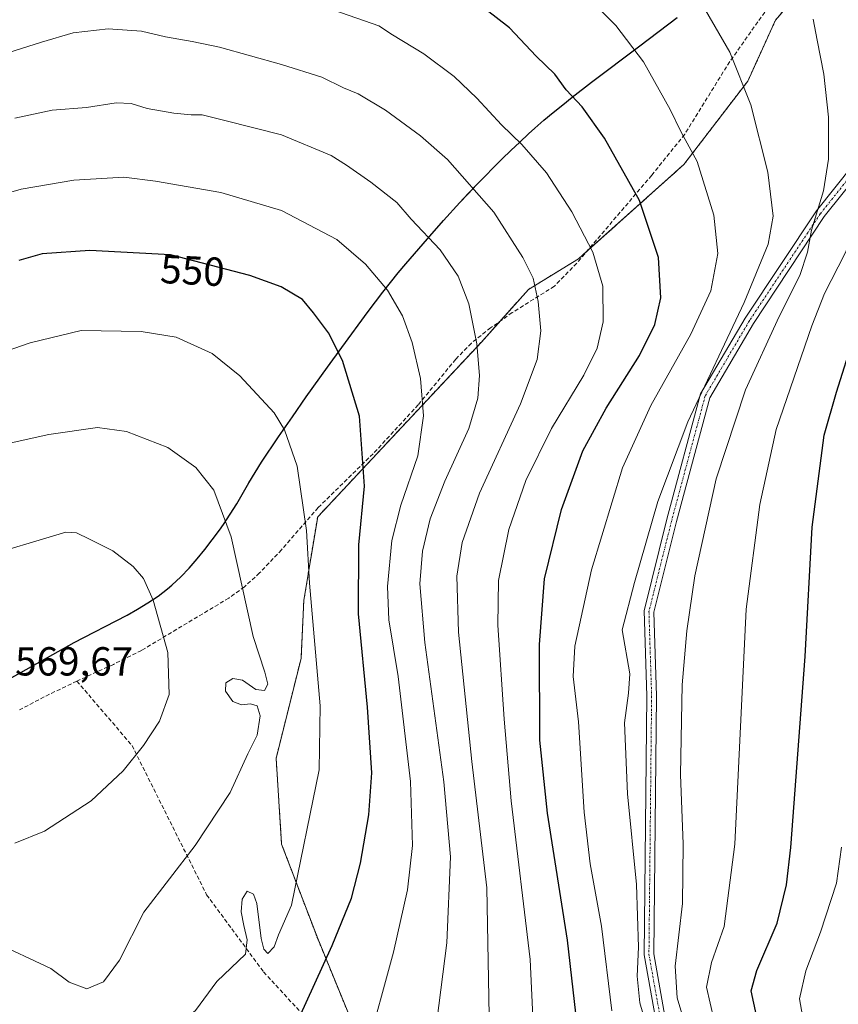
# Model space of a CAD drawing. Units: metres. Extents: x 603079 to 606471, y 4793992 to 4796358.
# Drawn here: x 605420 to 605622, y 4795913 to 4796156 of the extents above; entities that cross this region are included whole.
import ezdxf
from ezdxf.enums import TextEntityAlignment as Align

# ---------------------------------------------------------------- set-up
doc = ezdxf.new("R2010")
doc.units = ezdxf.units.M
doc.header["$MEASUREMENT"] = 0
for name, pattern in [('TRAZO_Y_PUNTO', [1, 0.5, -0.25, 0, -0.25]), ('TRAZOS', [0.75, 0.5, -0.25]), ('TRAZOSX2', [1.5, 1, -0.5])]:
    doc.linetypes.add(name, pattern=pattern)
for name, color, linetype, lineweight in [('Arbolado forestal', 92, 'TRAZOS', 0), ('Arbolado forestal CxS', 92, 'Continuous', 0), ('Camino', 19, 'Continuous', 0), ('Camino Cxs', 19, 'Continuous', 0), ('Camino eje', 39, 'TRAZO_Y_PUNTO', 13), ('Comarca', 2, 'Continuous', 13), ('Comarca CxS', 133, 'Continuous', 0), ('Comunidad autónoma', 142, 'Continuous', 30), ('Comunidad Autónoma CxS', 142, 'Continuous', 0), ('Curva de nivel maestra', 36, 'Continuous', 30), ('Curva de nivel normal', 36, 'Continuous', 0), ('Municipio', 9, 'Continuous', 13), ('Municipio CxS', 142, 'Continuous', 0), ('Pastizal CxS', 92, 'Continuous', 0), ('Provincia', 19, 'Continuous', 0), ('Provincia CxS', 1, 'Continuous', 0), ('Rótulo de curva de nivel directora', 19, 'Continuous', 0), ('Rótulo de punto de cota en terreno', 19, 'Continuous', 0), ('Senda', 19, 'TRAZOSX2', 0)]:
    doc.layers.add(name, color=color, linetype=linetype, lineweight=lineweight)
doc.styles.add('Arial', font='txt', dxfattribs={"height": 0.2})

msp = doc.modelspace()

# ---------------------------------------------------------------- linework, layer by layer
at = {"layer": 'Arbolado forestal', "color": 92, "linetype": 'TRAZOS', "lineweight": 0}
msp.add_polyline3d([(605538.36, 4795845.45, 530.19), (605535.32, 4795848.62, 531.51), (605516.13, 4795876.03, 540.11), (605504.48, 4795902.07, 545.24), (605493.52, 4795928.8, 551.26), (605484.61, 4795952.1, 556.88), (605483.24, 4795973.34, 557.97), (605489.4, 4795998.01, 556.17), (605490.09, 4796012.4, 555.37), (605493.52, 4796032.96, 553.87), (605533.95, 4796076.14, 539.43), (605538.58, 4796081.32, 537.73), (605545.6, 4796089.16, 535.33), (605557.93, 4796096.7, 530.95), (605560.01, 4796098.55, 530.23), (605583.98, 4796120, 520.87), (605599.74, 4796140.56, 514.5), (605606.59, 4796155.63, 511.74), (605614.13, 4796164.54, 509.67), (605623.04, 4796168.66, 507.82), (605636.52, 4796162.47, 505.12), (605638.45, 4796161.58, 504.58), (605636.06, 4796141.24, 504.78), (605632.73, 4796117.59, 504.98)], dxfattribs=at)
at = {"layer": 'Arbolado forestal CxS', "color": 92, "linetype": 'Continuous', "lineweight": 0}
msp.add_polyline3d([(605504.48, 4795902.07, 545.24), (605493.52, 4795928.8, 551.26), (605484.61, 4795952.1, 556.88), (605483.24, 4795973.34, 557.97), (605489.4, 4795998.01, 556.17), (605490.09, 4796012.4, 555.37), (605493.52, 4796032.96, 553.87), (605533.95, 4796076.14, 539.43), (605545.6, 4796089.16, 535.33), (605557.93, 4796096.7, 530.95), (605583.98, 4796120, 520.87), (605599.74, 4796140.56, 514.5), (605606.59, 4796155.63, 511.74), (605614.13, 4796164.54, 509.67)], dxfattribs=at)
at = {"layer": 'Camino', "color": 19, "linetype": 'Continuous', "lineweight": 0}
for points in [[(605606.8, 4795771.92, 510.52), (605612.26, 4795782.85, 510.51), (605614.78, 4795790.41, 510.47), (605611.19, 4795809.65, 511.31), (605608.89, 4795828.07, 510.95), (605596.03, 4795861.77, 511.67), (605589.11, 4795886.75, 511.65), (605577.5, 4795905.98, 512.85), (605574.14, 4795924.83, 513.93), (605574.8, 4795988.75, 512.73), (605574.13, 4796009.73, 513.17), (605579.8, 4796032.39, 513.28), (605588.11, 4796063.32, 514.66), (605599.13, 4796082.01, 513.52), (605616.7, 4796108.53, 509.91), (605625.82, 4796119.93, 507.29), (605628.04, 4796130.41, 507.33), (605629.36, 4796143.86, 506.93), (605634.55, 4796160.26, 505.58)], [(605637.24, 4796159, 504.89), (605632.33, 4796142.33, 506.05), (605630.45, 4796130.22, 506.69), (605628.05, 4796118.88, 506.59), (605618.64, 4796107.12, 508.97), (605601.16, 4796080.73, 512.16), (605590.35, 4796062.38, 513.13), (605582.12, 4796031.79, 512.23), (605576.54, 4796009.47, 512.24), (605577.2, 4795988.78, 511.77), (605576.54, 4795925.03, 512.22), (605579.79, 4795906.84, 511.84), (605591.33, 4795887.71, 510.69), (605598.31, 4795862.52, 510.56), (605611.24, 4795828.65, 510.54), (605613.57, 4795810.02, 510.79), (605617.25, 4795790.24, 509.99), (605614.48, 4795781.93, 510.11), (605608.7, 4795770.37, 510.27)]]:
    msp.add_polyline3d(points, dxfattribs=at)
at = {"layer": 'Camino Cxs', "color": 19, "linetype": 'Continuous', "lineweight": 0}
for points in [[(605606.8, 4795771.92, 510.52), (605612.26, 4795782.85, 510.51), (605614.78, 4795790.41, 510.47), (605611.19, 4795809.65, 511.31), (605608.89, 4795828.07, 510.95), (605596.03, 4795861.77, 511.67), (605589.11, 4795886.75, 511.65), (605577.5, 4795905.98, 512.85), (605574.14, 4795924.83, 513.93), (605574.8, 4795988.75, 512.73), (605574.13, 4796009.73, 513.17), (605579.8, 4796032.39, 513.28), (605588.11, 4796063.32, 514.66), (605599.13, 4796082.01, 513.52), (605616.7, 4796108.53, 509.91), (605625.82, 4796119.93, 507.29), (605628.04, 4796130.41, 507.33), (605629.36, 4796143.86, 506.93), (605634.55, 4796160.26, 505.58)], [(605637.24, 4796159, 504.89), (605632.33, 4796142.33, 506.05), (605630.45, 4796130.22, 506.69), (605628.05, 4796118.88, 506.59), (605618.64, 4796107.12, 508.97), (605601.16, 4796080.73, 512.16), (605590.35, 4796062.38, 513.13), (605582.12, 4796031.79, 512.23), (605576.54, 4796009.47, 512.24), (605577.2, 4795988.78, 511.77), (605576.54, 4795925.03, 512.22), (605579.79, 4795906.84, 511.84), (605591.33, 4795887.71, 510.69), (605598.31, 4795862.52, 510.56), (605611.24, 4795828.65, 510.54), (605613.57, 4795810.02, 510.79), (605617.25, 4795790.24, 509.99), (605614.48, 4795781.93, 510.11), (605608.7, 4795770.37, 510.27)]]:
    msp.add_polyline3d(points, dxfattribs=at)
at = {"layer": 'Camino eje', "color": 39, "linetype": 'TRAZO_Y_PUNTO', "lineweight": 13}
msp.add_polyline3d([(605635.71, 4796159.42, 505.3), (605630.63, 4796143.01, 506.55), (605629.25, 4796130.32, 507.01), (605626.93, 4796119.4, 506.85), (605617.67, 4796107.83, 509.44), (605600.14, 4796081.37, 512.81), (605589.23, 4796062.85, 513.88), (605580.96, 4796032.09, 512.69), (605575.34, 4796009.6, 512.7), (605576, 4795988.76, 512.21), (605575.34, 4795924.93, 513.07), (605578.65, 4795906.41, 512.32), (605590.22, 4795887.23, 511.15), (605597.17, 4795862.15, 511.14), (605610.06, 4795828.36, 510.75), (605612.38, 4795809.84, 511.04), (605616.02, 4795790.33, 510.21), (605613.37, 4795782.39, 510.3), (605607.75, 4795771.14, 510.39), (605600.14, 4795765.19, 510.3), (605588.57, 4795760.89, 509.6), (605578.31, 4795752.62, 507.34), (605575.34, 4795747.33, 505.94)], dxfattribs=at)
at = {"layer": 'Comarca', "color": 2, "linetype": 'Continuous', "lineweight": 13}
msp.add_polyline3d([(605414.95, 4795991.64, 569.24), (605420.2, 4795994.55, 568.73), (605430.69, 4796000.45, 567.72), (605433.32, 4796001.9, 567.5), (605435.71, 4796003.17, 567.33), (605443.76, 4796007.28, 566.45), (605446.42, 4796008.69, 566.13), (605449.04, 4796010.16, 565.64), (605451.59, 4796011.72, 565.16), (605454.07, 4796013.4, 564.69), (605456.45, 4796015.22, 564.2), (605457.49, 4796016.09, 563.9), (605459.69, 4796018.14, 563.29), (605461.76, 4796020.3, 562.71), (605463.74, 4796022.57, 562.17), (605465.63, 4796024.91, 561.65), (605467.47, 4796027.3, 561.09), (605469.28, 4796029.71, 560.52), (605470.28, 4796031.1, 560.22), (605471.93, 4796033.6, 559.74), (605473.5, 4796036.16, 559.19), (605476.52, 4796041.35, 558.22), (605478.06, 4796043.93, 557.7), (605479.67, 4796046.46, 557.08), (605483.86, 4796052.73, 555.44), (605487.25, 4796057.68, 554.21), (605490.69, 4796062.6, 552.73), (605495.91, 4796069.93, 550.86), (605499.44, 4796074.78, 549.5), (605506.02, 4796083.72, 546.91), (605509.63, 4796088.5, 545.19), (605511.48, 4796090.87, 544.25), (605513.36, 4796093.2, 543.33), (605515.29, 4796095.5, 542.41), (605520.63, 4796101.67, 540.03), (605524.61, 4796106.16, 538.29), (605528.66, 4796110.6, 536.43), (605530.7, 4796112.8, 535.48), (605532.77, 4796114.97, 534.51), (605534.85, 4796117.13, 533.56), (605536.96, 4796119.27, 532.6), (605539.09, 4796121.39, 531.67), (605541.24, 4796123.48, 530.78), (605543.41, 4796125.54, 529.84), (605545.62, 4796127.58, 528.95), (605547.15, 4796128.97, 528.35), (605549.41, 4796130.94, 527.47), (605551.7, 4796132.87, 526.64), (605554.03, 4796134.76, 525.74), (605556.37, 4796136.63, 524.8), (605561.12, 4796140.3, 523.32), (605573.13, 4796149.32, 519.44), (605582.28, 4796156.29, 516.43)], dxfattribs=at)
at = {"layer": 'Comarca CxS', "color": 133, "linetype": 'Continuous', "lineweight": 0}
for points in [[(605414.95, 4795991.64, 569.24), (605420.2, 4795994.55, 568.73), (605430.69, 4796000.45, 567.72), (605433.32, 4796001.9, 567.5), (605435.71, 4796003.17, 567.33), (605443.76, 4796007.28, 566.45), (605446.42, 4796008.69, 566.13), (605449.04, 4796010.16, 565.64), (605451.59, 4796011.72, 565.16), (605454.07, 4796013.4, 564.69), (605456.45, 4796015.22, 564.2), (605457.49, 4796016.09, 563.9), (605459.69, 4796018.14, 563.29), (605461.76, 4796020.3, 562.71), (605463.74, 4796022.57, 562.17), (605465.63, 4796024.91, 561.65), (605467.47, 4796027.3, 561.09), (605469.28, 4796029.71, 560.52), (605470.28, 4796031.1, 560.22), (605471.93, 4796033.6, 559.74), (605473.5, 4796036.16, 559.19), (605476.52, 4796041.35, 558.22), (605478.06, 4796043.93, 557.7), (605479.67, 4796046.46, 557.08), (605483.86, 4796052.73, 555.44), (605487.25, 4796057.68, 554.21), (605490.69, 4796062.6, 552.73), (605495.91, 4796069.93, 550.86), (605499.44, 4796074.78, 549.5), (605506.02, 4796083.72, 546.91), (605509.63, 4796088.5, 545.19), (605511.48, 4796090.87, 544.25), (605513.36, 4796093.2, 543.33), (605515.29, 4796095.5, 542.41), (605520.63, 4796101.67, 540.03), (605524.61, 4796106.16, 538.29), (605528.66, 4796110.6, 536.43), (605530.7, 4796112.8, 535.48), (605532.77, 4796114.97, 534.51), (605534.85, 4796117.13, 533.56), (605536.96, 4796119.27, 532.6), (605539.09, 4796121.39, 531.67), (605541.24, 4796123.48, 530.78), (605543.41, 4796125.54, 529.84), (605545.62, 4796127.58, 528.95), (605547.15, 4796128.96, 528.35), (605549.41, 4796130.94, 527.47), (605551.7, 4796132.87, 526.64), (605554.03, 4796134.76, 525.74), (605556.37, 4796136.63, 524.8), (605561.12, 4796140.3, 523.32), (605573.13, 4796149.32, 519.44), (605582.28, 4796156.29, 516.43)], [(605414.95, 4795991.64, 569.24), (605420.2, 4795994.55, 568.73), (605430.69, 4796000.45, 567.72), (605433.32, 4796001.9, 567.5), (605435.71, 4796003.17, 567.33), (605443.76, 4796007.28, 566.45), (605446.42, 4796008.68, 566.13), (605449.04, 4796010.16, 565.64), (605451.59, 4796011.72, 565.16), (605454.07, 4796013.4, 564.69), (605456.45, 4796015.22, 564.2), (605457.49, 4796016.09, 563.9), (605459.69, 4796018.14, 563.29), (605461.76, 4796020.3, 562.71), (605463.74, 4796022.57, 562.17), (605465.63, 4796024.91, 561.65), (605467.47, 4796027.3, 561.09), (605469.28, 4796029.71, 560.52), (605470.28, 4796031.1, 560.22), (605471.93, 4796033.6, 559.74), (605473.5, 4796036.16, 559.19), (605476.52, 4796041.35, 558.22), (605478.06, 4796043.93, 557.7), (605479.67, 4796046.46, 557.08), (605483.86, 4796052.73, 555.44), (605487.25, 4796057.67, 554.21), (605490.69, 4796062.59, 552.73), (605495.91, 4796069.93, 550.86), (605499.44, 4796074.78, 549.5), (605506.02, 4796083.72, 546.91), (605509.63, 4796088.5, 545.19), (605511.48, 4796090.87, 544.25), (605513.36, 4796093.2, 543.33), (605515.29, 4796095.5, 542.41), (605520.63, 4796101.67, 540.03), (605524.61, 4796106.16, 538.29), (605528.66, 4796110.6, 536.43), (605530.7, 4796112.79, 535.48), (605532.77, 4796114.97, 534.51), (605534.85, 4796117.13, 533.56), (605536.96, 4796119.27, 532.6), (605539.09, 4796121.38, 531.67), (605541.24, 4796123.48, 530.78), (605543.41, 4796125.54, 529.84), (605545.62, 4796127.58, 528.95), (605547.15, 4796128.96, 528.35), (605549.41, 4796130.94, 527.47), (605551.7, 4796132.87, 526.64), (605554.03, 4796134.76, 525.74), (605556.37, 4796136.63, 524.8), (605561.12, 4796140.3, 523.32), (605573.13, 4796149.32, 519.44), (605582.28, 4796156.28, 516.43)]]:
    msp.add_polyline3d(points, dxfattribs=at)
at = {"layer": 'Comunidad autónoma', "color": 142, "linetype": 'Continuous', "lineweight": 30}
msp.add_polyline3d([(605414.95, 4795991.64, 569.24), (605420.2, 4795994.55, 568.73), (605430.69, 4796000.45, 567.72), (605433.32, 4796001.9, 567.5), (605435.71, 4796003.17, 567.33), (605443.76, 4796007.28, 566.45), (605446.42, 4796008.69, 566.13), (605449.04, 4796010.16, 565.64), (605451.59, 4796011.72, 565.16), (605454.07, 4796013.4, 564.69), (605456.45, 4796015.22, 564.2), (605457.49, 4796016.09, 563.9), (605459.69, 4796018.14, 563.29), (605461.76, 4796020.3, 562.71), (605463.74, 4796022.57, 562.17), (605465.63, 4796024.91, 561.65), (605467.47, 4796027.3, 561.09), (605469.28, 4796029.71, 560.52), (605470.28, 4796031.1, 560.22), (605471.93, 4796033.6, 559.74), (605473.5, 4796036.16, 559.19), (605476.52, 4796041.35, 558.22), (605478.06, 4796043.93, 557.7), (605479.67, 4796046.46, 557.08), (605483.86, 4796052.73, 555.44), (605487.25, 4796057.68, 554.21), (605490.69, 4796062.6, 552.73), (605495.91, 4796069.93, 550.86), (605499.44, 4796074.78, 549.5), (605506.02, 4796083.72, 546.91), (605509.63, 4796088.5, 545.19), (605511.48, 4796090.87, 544.25), (605513.36, 4796093.2, 543.33), (605515.29, 4796095.5, 542.41), (605520.63, 4796101.67, 540.03), (605524.61, 4796106.16, 538.29), (605528.66, 4796110.6, 536.43), (605530.7, 4796112.8, 535.48), (605532.77, 4796114.97, 534.51), (605534.85, 4796117.13, 533.56), (605536.96, 4796119.27, 532.6), (605539.09, 4796121.39, 531.67), (605541.24, 4796123.48, 530.78), (605543.41, 4796125.54, 529.84), (605545.62, 4796127.58, 528.95), (605547.15, 4796128.97, 528.35), (605549.41, 4796130.94, 527.47), (605551.7, 4796132.87, 526.64), (605554.03, 4796134.76, 525.74), (605556.37, 4796136.63, 524.8), (605561.12, 4796140.3, 523.32), (605573.13, 4796149.32, 519.44), (605582.28, 4796156.29, 516.43)], dxfattribs=at)
at = {"layer": 'Comunidad Autónoma CxS', "color": 142, "linetype": 'Continuous', "lineweight": 0}
for points in [[(605414.95, 4795991.64, 569.24), (605420.2, 4795994.55, 568.73), (605430.69, 4796000.45, 567.72), (605433.32, 4796001.9, 567.5), (605435.71, 4796003.17, 567.33), (605443.76, 4796007.28, 566.45), (605446.42, 4796008.69, 566.13), (605449.04, 4796010.16, 565.64), (605451.59, 4796011.72, 565.16), (605454.07, 4796013.4, 564.69), (605456.45, 4796015.22, 564.2), (605457.49, 4796016.09, 563.9), (605459.69, 4796018.14, 563.29), (605461.76, 4796020.3, 562.71), (605463.74, 4796022.57, 562.17), (605465.63, 4796024.91, 561.65), (605467.47, 4796027.3, 561.09), (605469.28, 4796029.71, 560.52), (605470.28, 4796031.1, 560.22), (605471.93, 4796033.6, 559.74), (605473.5, 4796036.16, 559.19), (605476.52, 4796041.35, 558.22), (605478.06, 4796043.93, 557.7), (605479.67, 4796046.46, 557.08), (605483.86, 4796052.73, 555.44), (605487.25, 4796057.68, 554.21), (605490.69, 4796062.6, 552.73), (605495.91, 4796069.93, 550.86), (605499.44, 4796074.78, 549.5), (605506.02, 4796083.72, 546.91), (605509.63, 4796088.5, 545.19), (605511.48, 4796090.87, 544.25), (605513.36, 4796093.2, 543.33), (605515.29, 4796095.5, 542.41), (605520.63, 4796101.67, 540.03), (605524.61, 4796106.16, 538.29), (605528.66, 4796110.6, 536.43), (605530.7, 4796112.8, 535.48), (605532.77, 4796114.97, 534.51), (605534.85, 4796117.13, 533.56), (605536.96, 4796119.27, 532.6), (605539.09, 4796121.39, 531.67), (605541.24, 4796123.48, 530.78), (605543.41, 4796125.54, 529.84), (605545.62, 4796127.58, 528.95), (605547.15, 4796128.97, 528.35), (605549.41, 4796130.94, 527.47), (605551.7, 4796132.87, 526.64), (605554.03, 4796134.76, 525.74), (605556.37, 4796136.63, 524.8), (605561.12, 4796140.3, 523.32), (605573.13, 4796149.32, 519.44), (605582.28, 4796156.29, 516.43)], [(605414.95, 4795991.64, 569.24), (605420.2, 4795994.55, 568.73), (605430.69, 4796000.45, 567.72), (605433.32, 4796001.9, 567.5), (605435.71, 4796003.17, 567.33), (605443.76, 4796007.28, 566.45), (605446.42, 4796008.69, 566.13), (605449.04, 4796010.16, 565.64), (605451.59, 4796011.72, 565.16), (605454.07, 4796013.4, 564.69), (605456.45, 4796015.22, 564.2), (605457.49, 4796016.09, 563.9), (605459.69, 4796018.14, 563.29), (605461.76, 4796020.3, 562.71), (605463.74, 4796022.57, 562.17), (605465.63, 4796024.91, 561.65), (605467.47, 4796027.3, 561.09), (605469.28, 4796029.71, 560.52), (605470.28, 4796031.1, 560.22), (605471.93, 4796033.6, 559.74), (605473.5, 4796036.16, 559.19), (605476.52, 4796041.35, 558.22), (605478.06, 4796043.93, 557.7), (605479.67, 4796046.46, 557.08), (605483.86, 4796052.73, 555.44), (605487.25, 4796057.68, 554.21), (605490.69, 4796062.6, 552.73), (605495.91, 4796069.93, 550.86), (605499.44, 4796074.78, 549.5), (605506.02, 4796083.72, 546.91), (605509.63, 4796088.5, 545.19), (605511.48, 4796090.87, 544.25), (605513.36, 4796093.2, 543.33), (605515.29, 4796095.5, 542.41), (605520.63, 4796101.67, 540.03), (605524.61, 4796106.16, 538.29), (605528.66, 4796110.6, 536.43), (605530.7, 4796112.8, 535.48), (605532.77, 4796114.97, 534.51), (605534.85, 4796117.13, 533.56), (605536.96, 4796119.27, 532.6), (605539.09, 4796121.39, 531.67), (605541.24, 4796123.48, 530.78), (605543.41, 4796125.54, 529.84), (605545.62, 4796127.58, 528.95), (605547.15, 4796128.96, 528.35), (605549.41, 4796130.94, 527.47), (605551.7, 4796132.87, 526.64), (605554.03, 4796134.76, 525.74), (605556.37, 4796136.63, 524.8), (605561.12, 4796140.3, 523.32), (605573.13, 4796149.32, 519.44), (605582.28, 4796156.29, 516.43)]]:
    msp.add_polyline3d(points, dxfattribs=at)
at = {"layer": 'Curva de nivel maestra', "color": 36, "linetype": 'Continuous', "lineweight": 30}
for points in [[(605601.9, 4795909.8, 500), (605600.62, 4795915.94, 500), (605601.98, 4795920.91, 500), (605607, 4795932.65, 500), (605609.34, 4795942.11, 500), (605610.4, 4795951.32, 500), (605613.96, 4795998.46, 500), (605615.67, 4796030.46, 500), (605618.62, 4796053.13, 500), (605621.64, 4796063.79, 500), (605626.06, 4796077.63, 500), (605632.77, 4796094.8, 500), (605637.21, 4796103.62, 500), (605641.62, 4796112.82, 500), (605644.24, 4796117.27, 500), (605645.35, 4796122.82, 500), (605647.01, 4796131.75, 500), (605648.41, 4796144.32, 500), (605650.38, 4796151.49, 500), (605655.11, 4796161.48, 500)], [(605558.36, 4795901.03, 525), (605555.22, 4795928.39, 525), (605550.27, 4795959.79, 525), (605548.42, 4795977.79, 525), (605548.28, 4796001.46, 525), (605549.52, 4796017.63, 525), (605553.75, 4796034.82, 525), (605559.05, 4796049.3, 525), (605564.75, 4796059.79, 525), (605573.03, 4796072.79, 525), (605576.82, 4796080.46, 525), (605578.3, 4796087.09, 525), (605577.73, 4796097.01, 525), (605573.04, 4796111.09, 525), (605564.38, 4796126.49, 525), (605558.85, 4796134.27, 525), (605554.86, 4796138.4, 525), (605552.08, 4796142.29, 525), (605547.52, 4796146.72, 525), (605540.9, 4796153.76, 525), (605535.06, 4796158.26, 525)], [(605484.66, 4795899.85, 550), (605497.05, 4795927.11, 550), (605501.86, 4795938.79, 550), (605504.06, 4795947.44, 550), (605506.18, 4795959.4, 550), (605506.85, 4795969.72, 550), (605505.82, 4795985.94, 550), (605503.58, 4796008.99, 550), (605503.71, 4796026.03, 550), (605505.09, 4796040.52, 550), (605503.86, 4796057.84, 550), (605499.68, 4796071.59, 550), (605496.21, 4796078.46, 550), (605492.49, 4796083.38, 550), (605489.8, 4796086.67, 550), (605484.5, 4796089.82, 550), (605476.72, 4796092.59, 550), (605457.14, 4796097.65, 550), (605437.25, 4796098.72, 550), (605425.43, 4796097.94, 550), (605419.65, 4796096.27, 550)]]:
    msp.add_polyline3d(points, dxfattribs=at)
at = {"layer": 'Curva de nivel normal', "color": 36, "linetype": 'Continuous', "lineweight": 0}
for points in [[(605575.57, 4795904.48, 515), (605573.05, 4795912.96, 515), (605572.41, 4795919.56, 515), (605572.79, 4795926.68, 515), (605572.26, 4795942.15, 515), (605570.07, 4795964.56, 515), (605569.34, 4795982.14, 515), (605570.33, 4795989.45, 515), (605570.62, 4795994.22, 515), (605568.7, 4796005.06, 515), (605571.78, 4796016.79, 515), (605577.52, 4796036.79, 515), (605584.98, 4796056.46, 515), (605598.86, 4796085.91, 515), (605604.81, 4796100.28, 515), (605605.99, 4796107.24, 515), (605604.7, 4796118.12, 515), (605600.47, 4796134.76, 515), (605595.33, 4796147.71, 515), (605586.58, 4796162.89, 515)], [(605547.86, 4795883.04, 530), (605545.96, 4795923.67, 530), (605541.31, 4795962.81, 530), (605539.6, 4795982.98, 530), (605538, 4796006.21, 530), (605538.17, 4796017.23, 530), (605540.72, 4796029.86, 530), (605544.9, 4796041.93, 530), (605551.24, 4796054.82, 530), (605559.25, 4796067.95, 530), (605562.55, 4796074.67, 530), (605564.01, 4796081.1, 530), (605563.99, 4796089.93, 530), (605561.48, 4796098.36, 530), (605556.31, 4796108.29, 530), (605550.02, 4796117.94, 530), (605543.95, 4796124.92, 530), (605538.9, 4796129.77, 530), (605532.86, 4796136.4, 530), (605527.2, 4796141.73, 530), (605519.71, 4796147.29, 530), (605511.97, 4796152, 530), (605508.63, 4796154.27, 530), (605490.19, 4796160.73, 530)], [(605566.18, 4795911, 520), (605563.64, 4795931.92, 520), (605560.84, 4795947.26, 520), (605559.31, 4795960.02, 520), (605557.94, 4795982.37, 520), (605556.6, 4795993.51, 520), (605557.04, 4796001.03, 520), (605561.16, 4796019.92, 520), (605568.78, 4796045.08, 520), (605575.78, 4796060.46, 520), (605585.72, 4796078.12, 520), (605590.61, 4796088.78, 520), (605592.36, 4796098.04, 520), (605591.37, 4796107.46, 520), (605587.22, 4796120.7, 520), (605583.33, 4796127.99, 520), (605580.61, 4796133.6, 520), (605574.02, 4796145.32, 520), (605567.17, 4796154.34, 520), (605560.9, 4796160.65, 520)], [(605591.38, 4795908.94, 505), (605589.57, 4795916.84, 505), (605590.78, 4795922.91, 505), (605593.92, 4795931.8, 505), (605596.57, 4795952.13, 505), (605599.35, 4796010.18, 505), (605602.74, 4796036, 505), (605606.79, 4796054.58, 505), (605615.56, 4796080.18, 505), (605618.73, 4796088.16, 505), (605623.74, 4796097.96, 505), (605632, 4796116.64, 505), (605634.88, 4796127.1, 505), (605635.68, 4796135.79, 505), (605636.92, 4796146.93, 505), (605637.34, 4796160, 505)], [(605615.87, 4796155.92, 510), (605616.92, 4796150.66, 510), (605618.54, 4796142.31, 510), (605619.69, 4796131.69, 510), (605619.73, 4796121.34, 510), (605618.48, 4796113.45, 510), (605615.47, 4796103.81, 510), (605614.48, 4796098.33, 510), (605612.64, 4796092.56, 510), (605607.53, 4796082.44, 510), (605599.18, 4796064.32, 510), (605591.94, 4796042.34, 510), (605586.71, 4796018.42, 510), (605584.69, 4796004.84, 510), (605583.54, 4795991.51, 510), (605583.11, 4795969.33, 510), (605583.81, 4795952.1, 510), (605583.62, 4795937.51, 510), (605581.83, 4795921.99, 510), (605582.3, 4795914.15, 510), (605583.7, 4795909.5, 510)], [(605535.94, 4795905.2, 535), (605535.31, 4795941.36, 535), (605531.63, 4795972.55, 535), (605528.33, 4796004.53, 535), (605527.92, 4796018.31, 535), (605529.22, 4796026.62, 535), (605533.47, 4796038.79, 535), (605543.62, 4796060.87, 535), (605547.76, 4796071.81, 535), (605548.62, 4796078.91, 535), (605548, 4796086.17, 535), (605546.71, 4796091.91, 535), (605544.21, 4796097.06, 535), (605536.99, 4796108.19, 535), (605525.6, 4796121.19, 535), (605518.87, 4796127.08, 535), (605510.28, 4796133.42, 535), (605503.47, 4796137.43, 535), (605499.87, 4796138.95, 535), (605494.57, 4796141.56, 535), (605484.58, 4796144.68, 535), (605469.26, 4796148.97, 535), (605462.52, 4796150.38, 535), (605455.9, 4796151.54, 535), (605449.96, 4796152.91, 535), (605441.78, 4796153.46, 535), (605433.14, 4796152.51, 535), (605425.28, 4796150.24, 535), (605411.92, 4796146.02, 535)], [(605521.46, 4795896.8, 540), (605525.39, 4795927.8, 540), (605526.28, 4795948.97, 540), (605524.68, 4795967.51, 540), (605519.99, 4796001.97, 540), (605518.74, 4796016.46, 540), (605519.38, 4796024.46, 540), (605521.26, 4796032.46, 540), (605524.95, 4796041.79, 540), (605530.86, 4796054.79, 540), (605533.11, 4796062.29, 540), (605533.46, 4796067.89, 540), (605532.85, 4796075.69, 540), (605530.83, 4796085.55, 540), (605528.24, 4796092.45, 540), (605523.76, 4796098.94, 540), (605516.64, 4796106.5, 540), (605513.06, 4796110.59, 540), (605506.62, 4796115.67, 540), (605500.59, 4796119.84, 540), (605496.81, 4796122.19, 540), (605484.58, 4796127.29, 540), (605470.6, 4796130.88, 540), (605464.95, 4796132.22, 540), (605462.27, 4796132.25, 540), (605457.97, 4796132.66, 540), (605451.39, 4796133.79, 540), (605447.43, 4796135.03, 540), (605443.71, 4796135.21, 540), (605436.43, 4796134.08, 540), (605427.95, 4796133.39, 540), (605418.71, 4796131.42, 540)], [(605505.39, 4795900.4, 545), (605512.26, 4795925.46, 545), (605515.69, 4795940.88, 545), (605516.95, 4795951.82, 545), (605516.4, 4795967.64, 545), (605513.39, 4795993.51, 545), (605511.07, 4796007.54, 545), (605510.75, 4796015.75, 545), (605511.83, 4796027.12, 545), (605514.01, 4796035.88, 545), (605518.28, 4796048.04, 545), (605519.68, 4796057.89, 545), (605518.91, 4796067.13, 545), (605516.86, 4796076.07, 545), (605514.44, 4796082.65, 545), (605510.77, 4796088.98, 545), (605505.33, 4796095.38, 545), (605498.25, 4796101.43, 545), (605484.58, 4796108.61, 545), (605469.59, 4796113.11, 545), (605453.41, 4796115.86, 545), (605445.65, 4796116.86, 545), (605433.24, 4796116.12, 545), (605420.25, 4796113.92, 545), (605410.25, 4796110.98, 545)], [(605407.01, 4796070.56, 555), (605422.49, 4796075.94, 555), (605435.1, 4796078.98, 555), (605449.89, 4796078.77, 555), (605458.54, 4796077.33, 555), (605467.41, 4796073.29, 555), (605474.32, 4796067.8, 555), (605482.79, 4796058.68, 555), (605485.31, 4796054.49, 555), (605488.43, 4796045.46, 555), (605490.78, 4796029.58, 555), (605491.49, 4796016.61, 555), (605494.09, 4795986.3, 555), (605493.84, 4795970.46, 555), (605487.02, 4795937.03, 555), (605483.81, 4795929.76, 555), (605482.72, 4795926.8, 555), (605481.19, 4795925.15, 555), (605480.18, 4795926.18, 555), (605479.56, 4795928.8, 555), (605478.44, 4795937.5, 555)], [(605413.13, 4795928.16, 560), (605427.57, 4795921.44, 560), (605432.12, 4795918.06, 560), (605436.46, 4795916.42, 560), (605440.58, 4795918.1, 560), (605444.58, 4795923.48, 560), (605450.58, 4795935.32, 560), (605463.25, 4795951.83, 560), (605471.91, 4795964.9, 560), (605476.28, 4795974.48, 560), (605478.56, 4795979.02, 560), (605479.34, 4795983.81, 560), (605478.57, 4795986.28, 560), (605476.92, 4795986.79, 560), (605474.66, 4795986.55, 560), (605472.53, 4795987.36, 560), (605470.71, 4795989.94, 560), (605470.86, 4795991.95, 560), (605472.58, 4795993.02, 560), (605474.91, 4795992.63, 560), (605478.25, 4795990.34, 560), (605480.4, 4795990.1, 560), (605481.2, 4795991.62, 560), (605480.44, 4795994.61, 560), (605477.54, 4796003.46, 560), (605472.16, 4796028.03, 560), (605467.86, 4796039.55, 560), (605463.42, 4796045.12, 560), (605456.48, 4796050.08, 560), (605446.25, 4796054.08, 560), (605439.12, 4796055, 560), (605427.12, 4796053.35, 560), (605414.01, 4796050.4, 560)], [(605418.69, 4795952.36, 565), (605426.06, 4795955.34, 565), (605437.58, 4795962.85, 565), (605445.43, 4795970.24, 565), (605450.48, 4795976.52, 565), (605454.46, 4795982.48, 565), (605456.82, 4795989.13, 565), (605456.48, 4795999.46, 565), (605452.83, 4796012.37, 565), (605450.52, 4796017.76, 565), (605447.96, 4796020.75, 565), (605442.9, 4796024.61, 565), (605437.16, 4796027.48, 565), (605433.93, 4796029, 565), (605431.3, 4796029.18, 565), (605409.19, 4796022.63, 565)], [(605613.98, 4795905.54, 495), (605612.55, 4795913.92, 495), (605614.08, 4795920.87, 495), (605617.68, 4795930.38, 495), (605621.64, 4795942.53, 495), (605622.94, 4795951.36, 495)], [(605478.44, 4795937.5, 555), (605477.62, 4795939.77, 555), (605476.13, 4795940.5, 555), (605474.82, 4795938.54, 555), (605474.62, 4795935.46, 555), (605475.26, 4795932.08, 555), (605476.08, 4795928.51, 555), (605475.71, 4795924.94, 555), (605468.58, 4795918.24, 555), (605463.3, 4795911.08, 555), (605450.92, 4795900.89, 555), (605441.5, 4795895.12, 555), (605438.58, 4795892.7, 555), (605436.14, 4795892.38, 555), (605432.48, 4795893.82, 555), (605430.47, 4795894.96, 555), (605428.78, 4795893.83, 555), (605427.71, 4795893.76, 555), (605426.09, 4795896.74, 555), (605423.81, 4795900.06, 555), (605418.32, 4795904.45, 555)]]:
    msp.add_polyline3d(points, dxfattribs=at)
at = {"layer": 'Municipio', "color": 9, "linetype": 'Continuous', "lineweight": 13}
msp.add_polyline3d([(605414.95, 4795991.64, 569.24), (605420.2, 4795994.55, 568.73), (605430.69, 4796000.45, 567.72), (605433.32, 4796001.9, 567.5), (605435.71, 4796003.17, 567.33), (605443.76, 4796007.28, 566.45), (605446.42, 4796008.69, 566.13), (605449.04, 4796010.16, 565.64), (605451.59, 4796011.72, 565.16), (605454.07, 4796013.4, 564.69), (605456.45, 4796015.22, 564.2), (605457.49, 4796016.09, 563.9), (605459.69, 4796018.14, 563.29), (605461.76, 4796020.3, 562.71), (605463.74, 4796022.57, 562.17), (605465.63, 4796024.91, 561.65), (605467.47, 4796027.3, 561.09), (605469.28, 4796029.71, 560.52), (605470.28, 4796031.1, 560.22), (605471.93, 4796033.6, 559.74), (605473.5, 4796036.16, 559.19), (605476.52, 4796041.35, 558.22), (605478.06, 4796043.93, 557.7), (605479.67, 4796046.46, 557.08), (605483.86, 4796052.73, 555.44), (605487.25, 4796057.68, 554.21), (605490.69, 4796062.6, 552.73), (605495.91, 4796069.93, 550.86), (605499.44, 4796074.78, 549.5), (605506.02, 4796083.72, 546.91), (605509.63, 4796088.5, 545.19), (605511.48, 4796090.87, 544.25), (605513.36, 4796093.2, 543.33), (605515.29, 4796095.5, 542.41), (605520.63, 4796101.67, 540.03), (605524.61, 4796106.16, 538.29), (605528.66, 4796110.6, 536.43), (605530.7, 4796112.8, 535.48), (605532.77, 4796114.97, 534.51), (605534.85, 4796117.13, 533.56), (605536.96, 4796119.27, 532.6), (605539.09, 4796121.39, 531.67), (605541.24, 4796123.48, 530.78), (605543.41, 4796125.54, 529.84), (605545.62, 4796127.58, 528.95), (605547.15, 4796128.97, 528.35), (605549.41, 4796130.94, 527.47), (605551.7, 4796132.87, 526.64), (605554.03, 4796134.76, 525.74), (605556.37, 4796136.63, 524.8), (605561.12, 4796140.3, 523.32), (605573.13, 4796149.32, 519.44), (605582.28, 4796156.29, 516.43)], dxfattribs=at)
at = {"layer": 'Municipio CxS', "color": 142, "linetype": 'Continuous', "lineweight": 0}
for points in [[(605414.95, 4795991.64, 569.24), (605420.2, 4795994.55, 568.73), (605430.69, 4796000.45, 567.72), (605433.32, 4796001.9, 567.5), (605435.71, 4796003.17, 567.33), (605443.76, 4796007.28, 566.45), (605446.42, 4796008.69, 566.13), (605449.04, 4796010.16, 565.64), (605451.59, 4796011.72, 565.16), (605454.07, 4796013.4, 564.69), (605456.45, 4796015.22, 564.2), (605457.49, 4796016.09, 563.9), (605459.69, 4796018.14, 563.29), (605461.76, 4796020.3, 562.71), (605463.74, 4796022.57, 562.17), (605465.63, 4796024.91, 561.65), (605467.47, 4796027.3, 561.09), (605469.28, 4796029.71, 560.52), (605470.28, 4796031.1, 560.22), (605471.93, 4796033.6, 559.74), (605473.5, 4796036.16, 559.19), (605476.52, 4796041.35, 558.22), (605478.06, 4796043.93, 557.7), (605479.67, 4796046.46, 557.08), (605483.86, 4796052.73, 555.44), (605487.25, 4796057.68, 554.21), (605490.69, 4796062.6, 552.73), (605495.91, 4796069.93, 550.86), (605499.44, 4796074.78, 549.5), (605506.02, 4796083.72, 546.91), (605509.63, 4796088.5, 545.19), (605511.48, 4796090.87, 544.25), (605513.36, 4796093.2, 543.33), (605515.29, 4796095.5, 542.41), (605520.63, 4796101.67, 540.03), (605524.61, 4796106.16, 538.29), (605528.66, 4796110.6, 536.43), (605530.7, 4796112.8, 535.48), (605532.77, 4796114.97, 534.51), (605534.85, 4796117.13, 533.56), (605536.96, 4796119.27, 532.6), (605539.09, 4796121.39, 531.67), (605541.24, 4796123.48, 530.78), (605543.41, 4796125.54, 529.84), (605545.62, 4796127.58, 528.95), (605547.15, 4796128.97, 528.35), (605549.41, 4796130.94, 527.47), (605551.7, 4796132.87, 526.64), (605554.03, 4796134.76, 525.74), (605556.37, 4796136.63, 524.8), (605561.12, 4796140.3, 523.32), (605573.13, 4796149.32, 519.44), (605582.28, 4796156.29, 516.43)], [(605414.95, 4795991.64, 569.24), (605420.2, 4795994.55, 568.73), (605430.69, 4796000.45, 567.72), (605433.32, 4796001.9, 567.5), (605435.71, 4796003.17, 567.33), (605443.76, 4796007.28, 566.45), (605446.42, 4796008.69, 566.13), (605449.04, 4796010.16, 565.64), (605451.59, 4796011.72, 565.16), (605454.07, 4796013.4, 564.69), (605456.45, 4796015.22, 564.2), (605457.49, 4796016.09, 563.9), (605459.69, 4796018.14, 563.29), (605461.76, 4796020.3, 562.71), (605463.74, 4796022.57, 562.17), (605465.63, 4796024.91, 561.65), (605467.47, 4796027.3, 561.09), (605469.28, 4796029.71, 560.52), (605470.28, 4796031.1, 560.22), (605471.93, 4796033.6, 559.74), (605473.5, 4796036.16, 559.19), (605476.52, 4796041.35, 558.22), (605478.06, 4796043.93, 557.7), (605479.67, 4796046.46, 557.08), (605483.86, 4796052.73, 555.44), (605487.25, 4796057.68, 554.21), (605490.69, 4796062.6, 552.73), (605495.91, 4796069.93, 550.86), (605499.44, 4796074.78, 549.5), (605506.02, 4796083.72, 546.91), (605509.63, 4796088.5, 545.19), (605511.48, 4796090.87, 544.25), (605513.36, 4796093.2, 543.33), (605515.29, 4796095.5, 542.41), (605520.63, 4796101.67, 540.03), (605524.61, 4796106.16, 538.29), (605528.66, 4796110.6, 536.43), (605530.7, 4796112.8, 535.48), (605532.77, 4796114.97, 534.51), (605534.85, 4796117.13, 533.56), (605536.96, 4796119.27, 532.6), (605539.09, 4796121.39, 531.67), (605541.24, 4796123.48, 530.78), (605543.41, 4796125.54, 529.84), (605545.62, 4796127.58, 528.95), (605547.15, 4796128.96, 528.35), (605549.41, 4796130.94, 527.47), (605551.7, 4796132.87, 526.64), (605554.03, 4796134.76, 525.74), (605556.37, 4796136.63, 524.8), (605561.12, 4796140.3, 523.32), (605573.13, 4796149.32, 519.44), (605582.28, 4796156.29, 516.43)]]:
    msp.add_polyline3d(points, dxfattribs=at)
at = {"layer": 'Pastizal CxS', "color": 92, "linetype": 'Continuous', "lineweight": 0}
for points in [[(605538.36, 4795845.45, 530.19), (605535.32, 4795848.62, 531.51), (605516.13, 4795876.03, 540.11), (605504.48, 4795902.07, 545.24), (605493.52, 4795928.8, 551.26), (605484.61, 4795952.1, 556.88), (605483.24, 4795973.34, 557.97), (605489.4, 4795998.01, 556.17), (605490.09, 4796012.4, 555.37), (605493.52, 4796032.96, 553.87), (605533.95, 4796076.14, 539.43), (605538.58, 4796081.32, 537.73), (605545.6, 4796089.16, 535.33), (605557.93, 4796096.7, 530.95), (605560.01, 4796098.55, 530.23), (605583.98, 4796120, 520.87), (605599.74, 4796140.56, 514.5), (605606.59, 4796155.63, 511.74), (605614.13, 4796164.54, 509.67), (605623.04, 4796168.66, 507.82), (605636.52, 4796162.47, 505.12), (605638.45, 4796161.58, 504.58), (605636.06, 4796141.24, 504.78), (605632.73, 4796117.59, 504.98)], [(605614.13, 4796164.54, 509.67), (605606.59, 4796155.63, 511.74), (605599.74, 4796140.56, 514.5), (605583.98, 4796120, 520.87), (605557.93, 4796096.7, 530.95), (605545.6, 4796089.16, 535.33), (605533.95, 4796076.14, 539.43), (605493.52, 4796032.96, 553.87), (605490.09, 4796012.4, 555.37), (605489.4, 4795998.01, 556.17), (605483.24, 4795973.34, 557.97), (605484.61, 4795952.1, 556.88), (605493.52, 4795928.8, 551.26), (605504.48, 4795902.07, 545.24), (605516.13, 4795876.03, 540.11), (605535.32, 4795848.62, 531.51), (605538.36, 4795845.45, 530.19), (605539.83, 4795823.42, 526.17), (605565.05, 4795772.98, 511.6), (605584.67, 4795739.35, 504.58)]]:
    msp.add_polyline3d(points, dxfattribs=at)
at = {"layer": 'Provincia', "color": 19, "linetype": 'Continuous', "lineweight": 0}
msp.add_polyline3d([(605414.95, 4795991.64, 569.24), (605420.2, 4795994.55, 568.73), (605430.69, 4796000.45, 567.72), (605433.32, 4796001.9, 567.5), (605435.71, 4796003.17, 567.33), (605443.76, 4796007.28, 566.45), (605446.42, 4796008.69, 566.13), (605449.04, 4796010.16, 565.64), (605451.59, 4796011.72, 565.16), (605454.07, 4796013.4, 564.69), (605456.45, 4796015.22, 564.2), (605457.49, 4796016.09, 563.9), (605459.69, 4796018.14, 563.29), (605461.76, 4796020.3, 562.71), (605463.74, 4796022.57, 562.17), (605465.63, 4796024.91, 561.65), (605467.47, 4796027.3, 561.09), (605469.28, 4796029.71, 560.52), (605470.28, 4796031.1, 560.22), (605471.93, 4796033.6, 559.74), (605473.5, 4796036.16, 559.19), (605476.52, 4796041.35, 558.22), (605478.06, 4796043.93, 557.7), (605479.67, 4796046.46, 557.08), (605483.86, 4796052.73, 555.44), (605487.25, 4796057.68, 554.21), (605490.69, 4796062.6, 552.73), (605495.91, 4796069.93, 550.86), (605499.44, 4796074.78, 549.5), (605506.02, 4796083.72, 546.91), (605509.63, 4796088.5, 545.19), (605511.48, 4796090.87, 544.25), (605513.36, 4796093.2, 543.33), (605515.29, 4796095.5, 542.41), (605520.63, 4796101.67, 540.03), (605524.61, 4796106.16, 538.29), (605528.66, 4796110.6, 536.43), (605530.7, 4796112.8, 535.48), (605532.77, 4796114.97, 534.51), (605534.85, 4796117.13, 533.56), (605536.96, 4796119.27, 532.6), (605539.09, 4796121.39, 531.67), (605541.24, 4796123.48, 530.78), (605543.41, 4796125.54, 529.84), (605545.62, 4796127.58, 528.95), (605547.15, 4796128.97, 528.35), (605549.41, 4796130.94, 527.47), (605551.7, 4796132.87, 526.64), (605554.03, 4796134.76, 525.74), (605556.37, 4796136.63, 524.8), (605561.12, 4796140.3, 523.32), (605573.13, 4796149.32, 519.44), (605582.28, 4796156.29, 516.43)], dxfattribs=at)
at = {"layer": 'Provincia CxS', "color": 1, "linetype": 'Continuous', "lineweight": 0}
for points in [[(605414.95, 4795991.64, 569.24), (605420.2, 4795994.55, 568.73), (605430.69, 4796000.45, 567.72), (605433.32, 4796001.9, 567.5), (605435.71, 4796003.17, 567.33), (605443.76, 4796007.28, 566.45), (605446.42, 4796008.69, 566.13), (605449.04, 4796010.16, 565.64), (605451.59, 4796011.72, 565.16), (605454.07, 4796013.4, 564.69), (605456.45, 4796015.22, 564.2), (605457.49, 4796016.09, 563.9), (605459.69, 4796018.14, 563.29), (605461.76, 4796020.3, 562.71), (605463.74, 4796022.57, 562.17), (605465.63, 4796024.91, 561.65), (605467.47, 4796027.3, 561.09), (605469.28, 4796029.71, 560.52), (605470.28, 4796031.1, 560.22), (605471.93, 4796033.6, 559.74), (605473.5, 4796036.16, 559.19), (605476.52, 4796041.35, 558.22), (605478.06, 4796043.93, 557.7), (605479.67, 4796046.46, 557.08), (605483.86, 4796052.73, 555.44), (605487.25, 4796057.68, 554.21), (605490.69, 4796062.6, 552.73), (605495.91, 4796069.93, 550.86), (605499.44, 4796074.78, 549.5), (605506.02, 4796083.72, 546.91), (605509.63, 4796088.5, 545.19), (605511.48, 4796090.87, 544.25), (605513.36, 4796093.2, 543.33), (605515.29, 4796095.5, 542.41), (605520.63, 4796101.67, 540.03), (605524.61, 4796106.16, 538.29), (605528.66, 4796110.6, 536.43), (605530.7, 4796112.8, 535.48), (605532.77, 4796114.97, 534.51), (605534.85, 4796117.13, 533.56), (605536.96, 4796119.27, 532.6), (605539.09, 4796121.39, 531.67), (605541.24, 4796123.48, 530.78), (605543.41, 4796125.54, 529.84), (605545.62, 4796127.58, 528.95), (605547.15, 4796128.97, 528.35), (605549.41, 4796130.94, 527.47), (605551.7, 4796132.87, 526.64), (605554.03, 4796134.76, 525.74), (605556.37, 4796136.63, 524.8), (605561.12, 4796140.3, 523.32), (605573.13, 4796149.32, 519.44), (605582.28, 4796156.29, 516.43)], [(605414.95, 4795991.64, 569.24), (605420.2, 4795994.55, 568.73), (605430.69, 4796000.45, 567.72), (605433.32, 4796001.9, 567.5), (605435.71, 4796003.17, 567.33), (605443.76, 4796007.28, 566.45), (605446.42, 4796008.69, 566.13), (605449.04, 4796010.16, 565.64), (605451.59, 4796011.72, 565.16), (605454.07, 4796013.4, 564.69), (605456.45, 4796015.22, 564.2), (605457.49, 4796016.09, 563.9), (605459.69, 4796018.14, 563.29), (605461.76, 4796020.3, 562.71), (605463.74, 4796022.57, 562.17), (605465.63, 4796024.91, 561.65), (605467.47, 4796027.3, 561.09), (605469.28, 4796029.71, 560.52), (605470.28, 4796031.1, 560.22), (605471.93, 4796033.6, 559.74), (605473.5, 4796036.16, 559.19), (605476.52, 4796041.35, 558.22), (605478.06, 4796043.93, 557.7), (605479.67, 4796046.46, 557.08), (605483.86, 4796052.73, 555.44), (605487.25, 4796057.68, 554.21), (605490.69, 4796062.6, 552.73), (605495.91, 4796069.93, 550.86), (605499.44, 4796074.78, 549.5), (605506.02, 4796083.72, 546.91), (605509.63, 4796088.5, 545.19), (605511.48, 4796090.87, 544.25), (605513.36, 4796093.2, 543.33), (605515.29, 4796095.5, 542.41), (605520.63, 4796101.67, 540.03), (605524.61, 4796106.16, 538.29), (605528.66, 4796110.6, 536.43), (605530.7, 4796112.8, 535.48), (605532.77, 4796114.97, 534.51), (605534.85, 4796117.13, 533.56), (605536.96, 4796119.27, 532.6), (605539.09, 4796121.39, 531.67), (605541.24, 4796123.48, 530.78), (605543.41, 4796125.54, 529.84), (605545.62, 4796127.58, 528.95), (605547.15, 4796128.96, 528.35), (605549.41, 4796130.94, 527.47), (605551.7, 4796132.87, 526.64), (605554.03, 4796134.76, 525.74), (605556.37, 4796136.63, 524.8), (605561.12, 4796140.3, 523.32), (605573.13, 4796149.32, 519.44), (605582.28, 4796156.29, 516.43)]]:
    msp.add_polyline3d(points, dxfattribs=at)
at = {"layer": 'Senda', "color": 19, "linetype": 'TRAZOSX2', "lineweight": 0}
for points in [[(605604.82, 4796158.86, 511.77), (605595.29, 4796145.4, 515.12), (605584.17, 4796127.46, 519.73), (605576.02, 4796117.33, 523.16), (605557.5, 4796095.61, 531.19), (605551.97, 4796089.92, 533.37), (605541.59, 4796083.41, 536.75), (605536.22, 4796079.67, 538.5), (605531.47, 4796075.88, 540.31), (605527.6, 4796071.89, 541.71), (605518.34, 4796060.64, 545.28), (605507.21, 4796048.56, 549.09), (605493.62, 4796035.25, 553.74), (605484.6, 4796024.85, 556.86), (605479.15, 4796019.12, 558.66), (605475.42, 4796015.67, 559.74), (605471.55, 4796012.9, 560.79), (605450.01, 4796000, 565.97), (605443.04, 4795996.53, 567.05), (605434.01, 4795992.41, 567.94)], [(605434.01, 4795992.41, 567.94), (605425.94, 4795988.52, 568.67), (605419.81, 4795985.27, 569.02)], [(605434.01, 4795992.41, 567.94), (605447.65, 4795976.51, 565.3), (605466.08, 4795939.64, 558.31), (605480.14, 4795920.58, 553.74), (605491.08, 4795908.71, 549.42), (605499.83, 4795895.9, 545.87), (605515.76, 4795865.28, 538.82), (605540.76, 4795813.1, 523.38), (605548.25, 4795791.54, 516.48), (605554.82, 4795778.73, 512.97), (605561.69, 4795765.3, 509.55), (605570.13, 4795754.36, 507.42), (605575.34, 4795747.33, 505.94)]]:
    msp.add_polyline3d(points, dxfattribs=at)

# ---------------------------------------------------------------- texts
at = {"layer": 'Rótulo de curva de nivel directora', "color": 19, "linetype": 'Continuous', "lineweight": 0, "style": 'Arial'}
msp.add_text('550', height=7, rotation=-3.0792, dxfattribs=at).set_placement((605462.6, 4796093.82), align=Align.MIDDLE_CENTER)
at = {"layer": 'Rótulo de punto de cota en terreno', "color": 19, "linetype": 'Continuous', "lineweight": 0, "style": 'Arial'}
msp.add_text('569,67', height=7, dxfattribs=at).set_placement((605418.77, 4795991.6), align=Align.BOTTOM_LEFT)

doc.saveas('drawing.dxf')
